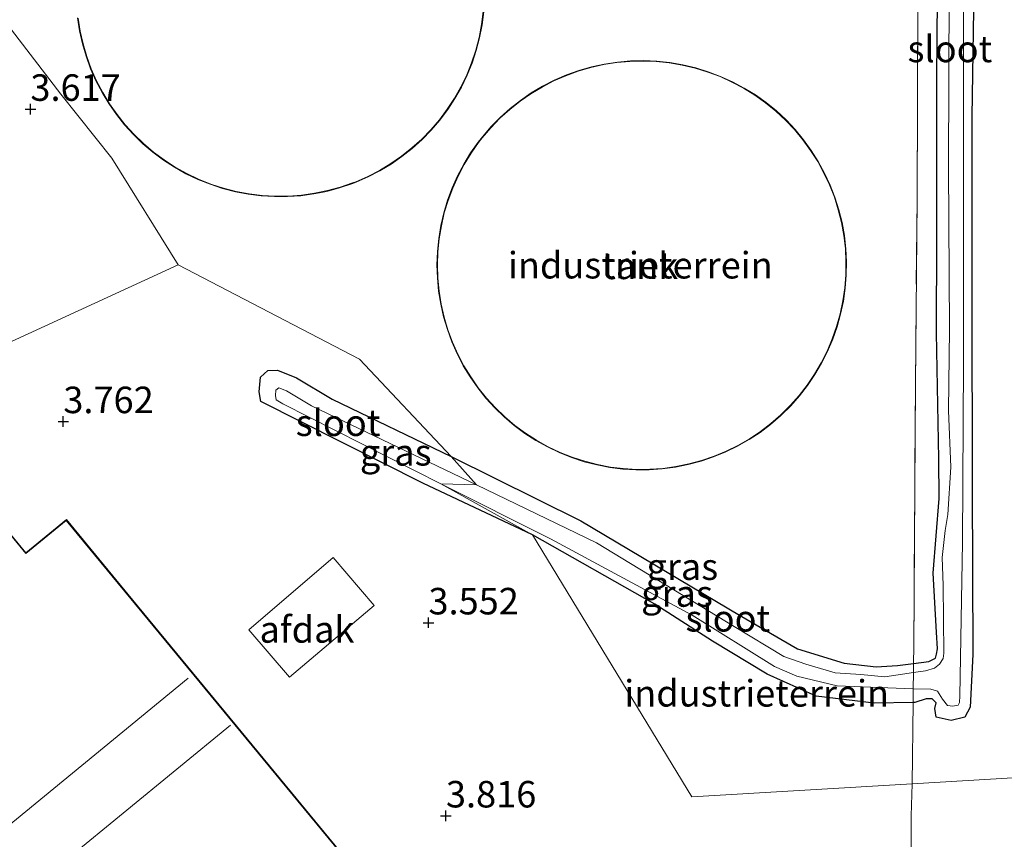
# Model space of a CAD drawing. Units: metres. Extents: x 40000 to 50010, y 368748 to 375000.
# Drawn here: x 47297 to 47390, y 368968 to 369046 of the extents above; entities that cross this region are included whole.
import ezdxf
from ezdxf.enums import TextEntityAlignment as Align

# ---------------------------------------------------------------- set-up
doc = ezdxf.new("R2010")
doc.units = ezdxf.units.M
doc.linetypes.add('IE-TERREINAFSCHEIDING', pattern=[10, 8, -2])
doc.layers.get('0').update_dxf_attribs({"lineweight": 25})
doc.layers.add('B-ME-GW-HOOGTEPUNT-S-B1', color=10, linetype='Continuous')
doc.layers.add('B-ME-GW-INSTEEKWATERGANG-L-B1', color=10, linetype='Continuous')
for name, color, linetype, lineweight in [('B-ME-IE-GRASLAND-GV-B6', 93, 'Continuous', 18), ('B-ME-IE-GRONDWERKLIJN-GROND_INGERICHT-GV-B6', 253, 'Continuous', 18), ('B-ME-IE-HULPGEOMETRIE-L-B1', 53, 'Continuous', 18), ('B-ME-IE-TERREINAFSCHEIDING-DOORGANG-L-B1', 8, 'IE-TERREINAFSCHEIDING-KUNSTMATIG-OPEN', 18), ('B-ME-IE-TERREINAFSCHEIDING-RASTERHEKWERK-L-B1', 8, 'IE-TERREINAFSCHEIDING', 18), ('B-ME-KG-KADASTRAAL-DAKRAND-L-B1', 13, 'Continuous', 18), ('B-ME-KG-KADASTRAAL-NOKLIJN-L-B1', 13, 'Continuous', 18), ('B-ME-OG-BEBOUWING-GV-B6', 173, 'Continuous', 18), ('B-ME-OG-WATER-GV-B6', 153, 'Continuous', 18)]:
    doc.layers.add(name, color=color, linetype=linetype, lineweight=lineweight)
doc.styles.add('NLCS-ISO', font='NLCS-ISO.TTF')
doc.linetypes.add('IE-TERREINAFSCHEIDING-KUNSTMATIG-OPEN', pattern='A,7,-1.5,[67,NLCS.SHX,S=0.75,R=0,X=0,Y=0],-1.5', length=10)

# ---------------------------------------------------------------- blocks, each defined once
blk = doc.blocks.new('d54EN_FeatureWriter_4_2_FMEBLOCK9')
at = {"layer": 'B-ME-IE-GRONDWERKLIJN-GROND_INGERICHT-GV-B6'}
for points in [[(-41.719, 99.759, 3.508), (37.719, 136.292, 3.413), (54.815, 127.388, 3.961), (63.437, 118.218, 3.491), (52.214, 123.632, 3.299), (48.865, 125.641, 3.483), (47.077, 126.378, 3.491), (46.153, 126.334, 3.506), (45.478, 125.692, 3.506), (45.337, 124.328, 3.423), (45.5, 123.395, 3.313), (60.785, 115.718, 3.368), (71.098, 110.845, 3.362), (86.131, 86.125, 3.607), (106.921, 87.359, 3.538), (106.816, 84.345, 3.544), (106.8, 81.365, 3.526)], [(-41.832, -1.457, 3.81), (55.154, 78.327, 3.81), (48.821, 86.007, 4.043), (33.42, 104.683, 4.062), (27.166, 112.267, 3.81), (23.347, 109.143, 3.81), (21.474, 111.426, 4.116), (16.73, 117.21, 4.119), (15.506, 118.702, 4.083), (-73.755, 45.455, 3.81), (-67.33, 37.363, 3.81), (-66.54, 36.094, 3.81), (-66.768, 35.908, 3.81), (-66.412, 35.473, 3.81), (-69.798, 32.693, 3.81), (-63.67, 25.21, 3.89), (-48.259, 6.391, 3.911), (-41.832, -1.457, 3.81)]]:
    blk.add_polyline3d(points, dxfattribs=at)
blk = doc.blocks.new('hoogtepunt')
for p, q in [((-0.5, 0), (0.5, 0)), ((0, 0.5), (0, -0.5))]:
    blk.add_line(p, q)
blk = doc.blocks.new('d54EN_FeatureWriter_4_2_FMEBLOCK17')
at = {"layer": 'B-ME-IE-GRONDWERKLIJN-GROND_INGERICHT-GV-B6'}
for points in [[(-41.719, 99.759, 3.508), (37.719, 136.292, 3.413), (54.815, 127.388, 3.961), (63.437, 118.218, 3.491), (52.214, 123.632, 3.299), (48.865, 125.641, 3.483), (47.077, 126.378, 3.491), (46.153, 126.334, 3.506), (45.478, 125.692, 3.506), (45.337, 124.328, 3.423), (45.5, 123.395, 3.313), (60.785, 115.718, 3.368), (71.098, 110.845, 3.362), (86.131, 86.125, 3.607), (106.921, 87.359, 3.538), (106.816, 84.345, 3.544), (106.8, 81.365, 3.526)], [(-41.832, -1.457, 3.81), (55.154, 78.327, 3.81), (48.821, 86.007, 4.043), (33.42, 104.683, 4.062), (27.166, 112.267, 3.81), (23.347, 109.143, 3.81), (21.474, 111.426, 4.116), (16.73, 117.21, 4.119), (15.506, 118.702, 4.083), (-73.755, 45.455, 3.81), (-67.33, 37.363, 3.81), (-66.54, 36.094, 3.81), (-66.768, 35.908, 3.81), (-66.412, 35.473, 3.81), (-69.798, 32.693, 3.81), (-63.67, 25.21, 3.89), (-48.259, 6.391, 3.911), (-41.832, -1.457, 3.81)]]:
    blk.add_polyline3d(points, dxfattribs=at)

msp = doc.modelspace()

# ---------------------------------------------------------------- linework, layer by layer
at = {"layer": 'B-ME-GW-INSTEEKWATERGANG-L-B1'}
for points in [[(47387.45, 369137.24, 3.414), (47387.763, 369125.908, 3.463), (47387.676, 369108.508, 3.431), (47387.593, 369091.923, 3.411), (47387.221, 369072.988, 3.471), (47387.541, 369056.765, 3.46), (47387.215, 369036.556, 3.434), (47387.239, 369019.525, 3.466), (47387.274, 369001.592, 3.443), (47387.308, 368985.844, 3.503), (47387.0558, 368980.8816, 3.5091)], [(47345.795, 368997.137, 3.362), (47335.482, 369002.01, 3.368), (47320.197, 369009.687, 3.313), (47320.034, 369010.62, 3.423), (47320.175, 369011.984, 3.506), (47320.85, 369012.626, 3.506), (47321.774, 369012.67, 3.491), (47323.562, 369011.933, 3.483), (47326.911, 369009.924, 3.299), (47338.134, 369004.51, 3.491), (47350.37, 368998.458, 3.391), (47365.316, 368989.557, 3.638), (47370.791, 368986.375, 3.563), (47375.192, 368985.015, 3.52), (47378.194, 368984.665, 3.537), (47380.207, 368984.811, 3.514), (47381.734, 368985.002, 3.48), (47383.171, 368985.182, 3.448), (47383.815, 368985.498, 3.308), (47383.898, 368985.861, 3.291), (47383.984, 368986.371, 3.293), (47383.883, 368987.955, 3.305), (47383.588, 368993.495, 3.397), (47384.136, 369000.551, 3.305), (47384.128, 369004.277, 3.354), (47383.891, 369016.175, 3.371), (47383.944, 369025.067, 3.46), (47383.939, 369040.15, 3.334), (47384.061, 369055.344, 3.402)], [(47387.0558, 368980.8816, 3.5091), (47386.5663, 368979.9353, 3.3331), (47385.2873, 368979.6248, 3.2611), (47383.867, 368979.9393, 3.0851), (47383.7455, 368980.7524, 3.0851), (47383.879, 368981.286, 3.242), (47383.494, 368981.656, 3.216), (47382.914, 368981.642, 3.222), (47381.865, 368981.314, 3.256), (47381.696, 368981.311, 3.262), (47378.03, 368981.258, 3.388), (47372.559, 368981.907, 3.411), (47367.945, 368983.987, 3.397), (47362.772, 368987.105, 3.425), (47357.332, 368990.584, 3.411), (47345.795, 368997.137, 3.362)]]:
    msp.add_polyline3d(points, dxfattribs=at)
at = {"layer": 'B-ME-IE-GRASLAND-GV-B6'}
for points in [[(47391.625, 368974.245, 3.63), (47381.618, 368973.651, 3.538), (47381.696, 368981.311, 3.262), (47381.865, 368981.314, 3.256), (47382.914, 368981.642, 3.222), (47383.494, 368981.656, 3.216), (47383.879, 368981.286, 3.242), (47383.7455, 368980.7524, 3.0851), (47383.867, 368979.9393, 3.0851), (47385.2873, 368979.6248, 3.2611), (47386.5663, 368979.9353, 3.3331), (47387.0558, 368980.8816, 3.5091), (47387.308, 368985.844, 3.503), (47387.274, 369001.592, 3.443), (47387.239, 369019.525, 3.466), (47387.215, 369036.556, 3.434), (47387.541, 369056.765, 3.46)], [(47387.541, 369056.765, 3.46), (47387.215, 369036.556, 3.434), (47387.239, 369019.525, 3.466), (47387.274, 369001.592, 3.443), (47387.308, 368985.844, 3.503), (47387.0558, 368980.8816, 3.5091), (47386.5663, 368979.9353, 3.3331), (47385.2873, 368979.6248, 3.2611), (47383.867, 368979.9393, 3.0851), (47383.7455, 368980.7524, 3.0851), (47383.879, 368981.286, 3.242), (47383.494, 368981.656, 3.216), (47382.914, 368981.642, 3.222), (47381.865, 368981.314, 3.256), (47381.696, 368981.311, 3.262), (47381.709, 368982.596, 2.665), (47383.365, 368982.565, 2.665), (47383.979, 368982.381, 2.665), (47384.461, 368981.62, 2.665), (47384.9378, 368981.0265, 2.665), (47385.4368, 368980.9629, 2.665), (47385.935, 368981.047, 2.665), (47386.0687, 368981.2979, 2.665), (47386.1086, 368981.9337, 2.665), (47386.345, 368996.392, 2.665), (47386.449, 369013.359, 2.665), (47386.428, 369030.537, 2.665), (47386.441, 369049.701, 2.665)], [(47385.085, 369048.62, 2.665), (47385.042, 369031.81, 2.665), (47385.12, 369016.477, 2.665), (47385.019, 369008.858, 2.665), (47385.251, 369003.511, 2.665), (47384.953, 368999.033, 2.665), (47384.719, 368997.536, 2.665), (47384.435, 368994.983, 2.665), (47384.511, 368992.375, 2.665), (47384.576, 368985.979, 2.665), (47384.523, 368985.446, 2.665), (47384.178, 368984.92, 2.665), (47383.718, 368984.549, 2.665), (47382.857, 368984.311, 2.665), (47381.725, 368984.14, 2.665), (47381.734, 368985.002, 3.48), (47383.171, 368985.182, 3.448), (47383.815, 368985.498, 3.308), (47383.898, 368985.861, 3.291), (47383.984, 368986.371, 3.293), (47383.883, 368987.955, 3.305), (47383.588, 368993.495, 3.397), (47384.136, 369000.551, 3.305), (47384.128, 369004.277, 3.354), (47383.891, 369016.175, 3.371), (47383.944, 369025.067, 3.46), (47383.939, 369040.15, 3.334), (47384.061, 369055.344, 3.402)], [(47384.061, 369055.344, 3.402), (47383.939, 369040.15, 3.334), (47383.944, 369025.067, 3.46), (47383.891, 369016.175, 3.371), (47384.128, 369004.277, 3.354), (47384.136, 369000.551, 3.305), (47383.588, 368993.495, 3.397), (47383.883, 368987.955, 3.305), (47383.984, 368986.371, 3.293), (47383.898, 368985.861, 3.291), (47383.815, 368985.498, 3.308), (47383.171, 368985.182, 3.448), (47381.734, 368985.002, 3.48), (47381.75, 368986.585, 3.515), (47381.902, 369011.306, 3.466), (47382.068, 369028.75, 3.32), (47382.137, 369047.254, 3.549)], [(47338.134, 369004.51, 3.491), (47340.521, 369001.839, 2.665), (47324.982, 369009.297, 2.665), (47322.609, 369010.719, 2.665), (47321.895, 369010.973, 2.665), (47321.609, 369010.777, 2.665), (47321.579, 369010.277, 2.665), (47321.653, 369009.853, 2.665), (47322.274, 369009.466, 2.665), (47337.157, 369001.923, 2.665), (47345.795, 368997.137, 3.362), (47335.482, 369002.01, 3.368), (47320.197, 369009.687, 3.313), (47320.034, 369010.62, 3.423), (47320.175, 369011.984, 3.506), (47320.85, 369012.626, 3.506), (47321.774, 369012.67, 3.491), (47323.562, 369011.933, 3.483), (47326.911, 369009.924, 3.299), (47338.134, 369004.51, 3.491)], [(47381.734, 368985.002, 3.48), (47381.725, 368984.14, 2.665), (47379.027, 368983.732, 2.665), (47376.775, 368983.952, 2.665), (47374.359, 368984.113, 2.665), (47371.594, 368984.942, 2.665), (47369.49, 368985.653, 2.665), (47364.833, 368988.483, 2.665), (47351.843, 368996.355, 2.665), (47340.521, 369001.839, 2.665), (47338.134, 369004.51, 3.491), (47350.37, 368998.458, 3.391), (47365.316, 368989.557, 3.638), (47370.791, 368986.375, 3.563), (47375.192, 368985.015, 3.52), (47378.194, 368984.665, 3.537), (47380.207, 368984.811, 3.514), (47381.734, 368985.002, 3.48)], [(47381.709, 368982.596, 2.665), (47381.696, 368981.311, 3.262), (47378.03, 368981.258, 3.388), (47372.559, 368981.907, 3.411), (47367.945, 368983.987, 3.397), (47362.772, 368987.105, 3.425), (47357.332, 368990.584, 3.411), (47345.795, 368997.137, 3.362), (47337.157, 369001.923, 2.665), (47347.491, 368996.763, 2.665), (47360.863, 368989.539, 2.665), (47368.633, 368984.718, 2.665), (47370.715, 368983.799, 2.665), (47374.542, 368982.893, 2.665), (47381.709, 368982.596, 2.665)], [(47391.083, 368956.988, 3.614), (47381.497, 368967.657, 3.526), (47381.513, 368970.637, 3.544), (47381.618, 368973.651, 3.538), (47391.625, 368974.245, 3.63), (47391.638, 368967.124, 3.632), (47391.607, 368955.861, 3.601), (47391.083, 368956.988, 3.614)]]:
    msp.add_polyline3d(points, dxfattribs=at)
at = {"layer": 'B-ME-IE-GRONDWERKLIJN-GROND_INGERICHT-GV-B6'}
for points in [[(47054.379, 369330.373, 3.746), (47105.247, 369269.477, 3.839), (47116.351, 369256.627, 3.634), (47206.823, 369151.929, 3.815), (47258.853, 369102.042, 3.488), (47296.074, 369049.479, 3.633), (47296.681, 369044.754, 3.61), (47301.327, 369038.675, 3.472), (47306.164, 369032.653, 3.556), (47312.416, 369022.584, 3.413), (47232.978, 368986.051, 3.508), (47242.395, 368993.697, 3.53), (47261.759, 369009.608, 3.53), (47261.499, 369009.902, 3.53), (47267.198, 369014.689, 3.692), (47265.411, 369016.796, 3.692), (47218.697, 369070.912, 3.704), (47165.229, 369132.669, 3.713), (47139.785, 369162.26, 3.728), (47105.605, 369201.899, 3.71), (47035.471, 369283.431, 3.713)], [(47382.703, 369129.474, 3.486), (47382.625, 369107.678, 3.549), (47382.466, 369087.178, 3.584), (47382.233, 369067.946, 3.595), (47382.137, 369047.254, 3.549), (47382.068, 369028.75, 3.32), (47381.902, 369011.306, 3.466), (47381.75, 368986.585, 3.515), (47381.734, 368985.002, 3.48), (47380.207, 368984.811, 3.514), (47378.194, 368984.665, 3.537), (47375.192, 368985.015, 3.52), (47370.791, 368986.375, 3.563), (47365.316, 368989.557, 3.638), (47350.37, 368998.458, 3.391), (47338.134, 369004.51, 3.491), (47329.512, 369013.68, 3.961), (47312.416, 369022.584, 3.413), (47306.164, 369032.653, 3.556), (47301.327, 369038.675, 3.472), (47296.681, 369044.754, 3.61), (47296.074, 369049.479, 3.633), (47258.853, 369102.042, 3.488), (47206.823, 369151.929, 3.815)], [(47302.9081, 369045.8844, 3.9622), (47303.1025, 369044.6582, 3.9622), (47303.3753, 369043.447, 3.9622), (47303.7257, 369042.2559, 3.9622), (47304.1519, 369041.0899, 3.9622), (47304.6524, 369039.9537, 3.9622), (47305.225, 369038.852, 3.9622), (47305.8673, 369037.7896, 3.9622), (47306.5767, 369036.7707, 3.9622), (47307.3502, 369035.7995, 3.9622), (47308.1846, 369034.8802, 3.9622), (47309.0765, 369034.0166, 3.9622), (47310.0222, 369033.2121, 3.9622), (47311.0177, 369032.4702, 3.9622), (47312.0589, 369031.794, 3.9622), (47313.1415, 369031.1862, 3.9622), (47314.2609, 369030.6493, 3.9622), (47315.4126, 369030.1857, 3.9622), (47316.5918, 369029.7971, 3.9622), (47317.7936, 369029.4853, 3.9622), (47319.0129, 369029.2515, 3.9622), (47320.2447, 369029.0967, 3.9622), (47321.484, 369029.0215, 3.9622), (47322.7255, 369029.0263, 3.9622), (47323.9642, 369029.111, 3.9622), (47325.1948, 369029.2753, 3.9622), (47326.4123, 369029.5185, 3.9622), (47327.6116, 369029.8396, 3.9622), (47328.7877, 369030.2372, 3.9622), (47329.1759, 369030.3873, 3.9622), (47330.3135, 369030.8845, 3.9622), (47331.4168, 369031.4539, 3.9622), (47332.4811, 369032.0932, 3.9622), (47333.502, 369032.7996, 3.9622), (47334.4754, 369033.5704, 3.9622), (47335.397, 369034.4022, 3.9622), (47336.2633, 369035.2916, 3.9622), (47337.0704, 369036.235, 3.9622), (47337.8152, 369037.2283, 3.9622), (47338.4944, 369038.2676, 3.9622), (47339.1053, 369039.3484, 3.9622), (47339.6454, 369040.4663, 3.9622), (47340.1123, 369041.6167, 3.9622), (47340.5043, 369042.7948, 3.9622), (47340.8195, 369043.9956, 3.9622), (47341.0568, 369045.2143, 3.9622), (47341.2151, 369046.4457, 3.9622)], [(47338.2425, 369029.8626, 3.9622), (47337.809, 369028.698, 3.9622), (47337.4513, 369027.508, 3.9622), (47337.1709, 369026.2974, 3.9622), (47336.969, 369025.0713, 3.9622), (47336.8463, 369023.8348, 3.9622), (47336.8035, 369022.5929, 3.9622), (47336.8406, 369021.3508, 3.9622), (47336.9575, 369020.1137, 3.9622), (47337.1538, 369018.8867, 3.9622), (47337.4286, 369017.6748, 3.9622), (47337.7808, 369016.4832, 3.9622), (47338.209, 369015.3166, 3.9622), (47338.7113, 369014.1801, 3.9622), (47339.2857, 369013.0781, 3.9622), (47339.9297, 369012.0154, 3.9622), (47340.6408, 369010.9964, 3.9622), (47341.416, 369010.0252, 3.9622), (47342.252, 369009.1058, 3.9622), (47343.1455, 369008.2422, 3.9622), (47344.0927, 369007.4378, 3.9622), (47345.0896, 369006.696, 3.9622), (47346.1322, 369006.0199, 3.9622), (47347.2162, 369005.4122, 3.9622), (47348.337, 369004.8756, 3.9622), (47349.4899, 369004.4121, 3.9622), (47350.6704, 369004.0238, 3.9622), (47351.8733, 369003.7122, 3.9622), (47353.0938, 369003.4786, 3.9622), (47354.3268, 369003.324, 3.9622), (47355.5672, 369003.2491, 3.9622), (47356.8098, 369003.2541, 3.9622), (47358.0496, 369003.339, 3.9622), (47359.2813, 369003.5035, 3.9622), (47360.4999, 369003.7469, 3.9622), (47361.7003, 369004.0682, 3.9622), (47362.8775, 369004.466, 3.9622), (47364.0267, 369004.9388, 3.9622), (47365.1432, 369005.4844, 3.9622), (47366.2222, 369006.1008, 3.9622), (47367.2593, 369006.7853, 3.9622), (47368.2502, 369007.5351, 3.9622), (47369.1909, 369008.3471, 3.9622), (47369.2799, 369008.4296, 3.9622), (47370.1609, 369009.306, 3.9622), (47370.9837, 369010.2372, 3.9622), (47371.7448, 369011.2195, 3.9622), (47372.4412, 369012.2486, 3.9622), (47373.07, 369013.3204, 3.9622), (47373.6285, 369014.4305, 3.9622), (47374.1144, 369015.5742, 3.9622), (47374.5257, 369016.7467, 3.9622), (47374.8608, 369017.9433, 3.9622), (47375.1182, 369019.159, 3.9622), (47375.2968, 369020.3887, 3.9622), (47375.396, 369021.6274, 3.9622), (47375.4153, 369022.8698, 3.9622), (47375.3546, 369024.111, 3.9622), (47375.2142, 369025.3456, 3.9622), (47374.9947, 369026.5687, 3.9622), (47374.6969, 369027.7751, 3.9622), (47374.3222, 369028.9599, 3.9622), (47373.872, 369030.1181, 3.9622), (47373.3482, 369031.245, 3.9622), (47372.7531, 369032.3358, 3.9622), (47372.089, 369033.3861, 3.9622), (47371.3587, 369034.3915, 3.9622), (47370.5652, 369035.3478, 3.9622), (47369.7119, 369036.2511, 3.9622), (47368.8022, 369037.0976, 3.9622), (47367.8399, 369037.8839, 3.9622), (47366.8291, 369038.6067, 3.9622), (47365.7738, 369039.2629, 3.9622), (47364.6786, 369039.8499, 3.9622), (47363.5478, 369040.3652, 3.9622), (47362.3862, 369040.8067, 3.9622), (47361.1987, 369041.1726, 3.9622), (47359.99, 369041.4613, 3.9622), (47358.7653, 369041.6717, 3.9622), (47357.5296, 369041.8028, 3.9622), (47356.288, 369041.8542, 3.9622), (47355.0457, 369041.8257, 3.9622), (47353.8078, 369041.7172, 3.9622), (47352.5794, 369041.5294, 3.9622), (47351.3657, 369041.2629, 3.9622), (47350.1716, 369040.9189, 3.9622), (47349.0021, 369040.4989, 3.9622), (47347.8621, 369040.0044, 3.9622), (47346.7562, 369039.4377, 3.9622), (47345.6891, 369038.8009, 3.9622), (47344.6651, 369038.0969, 3.9622), (47343.6886, 369037.3284, 3.9622), (47342.7635, 369036.4987, 3.9622), (47341.8937, 369035.6113, 3.9622), (47341.0828, 369034.6697, 3.9622), (47340.6943, 369034.1715, 3.9622), (47339.9785, 369033.1558, 3.9622), (47339.3295, 369032.0961, 3.9622), (47338.7501, 369030.9968, 3.9622), (47338.2425, 369029.8626, 3.9622)], [(47360.828, 368972.417, 3.607), (47345.795, 368997.137, 3.362), (47357.332, 368990.584, 3.411), (47362.772, 368987.105, 3.425), (47367.945, 368983.987, 3.397), (47372.559, 368981.907, 3.411), (47378.03, 368981.258, 3.388), (47381.696, 368981.311, 3.262), (47381.618, 368973.651, 3.538), (47360.828, 368972.417, 3.607)]]:
    msp.add_polyline3d(points, dxfattribs=at)
at = {"layer": 'B-ME-IE-HULPGEOMETRIE-L-B1'}
for points in [[(47312.416, 369022.584, 3.413), (47306.164, 369032.653, 3.556), (47301.327, 369038.675, 3.472), (47296.681, 369044.754, 3.61), (47296.074, 369049.479, 3.633), (47258.853, 369102.042, 3.488), (47206.823, 369151.929, 3.815), (47116.351, 369256.627, 3.634)], [(47312.416, 369022.584, 3.413), (47232.978, 368986.051, 3.508), (47231.57, 368985.414, 3.442), (47222.864, 368981.082, 3.484)], [(47360.828, 368972.417, 3.607), (47345.795, 368997.137, 3.362), (47337.157, 369001.923, 2.665), (47340.521, 369001.839, 2.665), (47338.134, 369004.51, 3.491), (47329.512, 369013.68, 3.961), (47312.416, 369022.584, 3.413)], [(47360.828, 368972.417, 3.607), (47381.618, 368973.651, 3.538), (47391.625, 368974.245, 3.63), (47398.837, 368974.673, 3.67), (47402.896, 368974.914, 3.696), (47405.554, 368975.072, 3.672), (47423.616, 368976.144, 3.096), (47424.493, 368976.196, 2.731), (47425.476, 368976.255, 2.699), (47426.154, 368976.295, 3.123), (47437.546, 368976.971, 3.289), (47440.614, 368977.153, 1.898), (47443.049, 368977.298, 1.898), (47445.625, 368977.451, 2.956), (47450.882, 368976.364, 5.711), (47452.144, 368977.838, 6.06), (47463.381, 368978.505, 6.004), (47473.056, 368979.079, 1.54), (47477.355, 368979.334, 1.278), (47478.207, 368979.385, 0.593), (47480.269, 368979.507, 0.64), (47481.282, 368979.567, 1.153), (47487.6989, 368974.7096, 1.1438), (47502.5617, 368980.8306, 1.3012)]]:
    msp.add_polyline3d(points, dxfattribs=at)
at = {"layer": 'B-ME-IE-TERREINAFSCHEIDING-DOORGANG-L-B1'}
msp.add_polyline3d([(47381.513, 368970.637, 3.544), (47381.497, 368967.657, 3.526), (47381.469, 368962.223, 3.492)], dxfattribs=at)
at = {"layer": 'B-ME-IE-TERREINAFSCHEIDING-RASTERHEKWERK-L-B1'}
msp.add_line((47381.618, 368973.651, 3.538), (47381.513, 368970.637, 3.544), dxfattribs=at)
msp.add_polyline3d([(47382.5739, 369140.1309, 3.4876), (47382.703, 369129.474, 3.486), (47382.625, 369107.678, 3.549), (47382.466, 369087.178, 3.584), (47382.233, 369067.946, 3.595), (47382.137, 369047.254, 3.549), (47382.068, 369028.75, 3.32), (47381.902, 369011.306, 3.466), (47381.75, 368986.585, 3.515), (47381.734, 368985.002, 3.48), (47381.725, 368984.14, 2.665), (47381.709, 368982.596, 2.665), (47381.696, 368981.311, 3.262), (47381.618, 368973.651, 3.538)], dxfattribs=at)
at = {"layer": 'B-ME-KG-KADASTRAAL-DAKRAND-L-B1'}
for points in [[(47329.1522, 369030.4317, 19.5169), (47330.2885, 369030.928, 19.5168), (47331.3904, 369031.4965, 19.5168), (47332.4534, 369032.1348, 19.517), (47333.473, 369032.8404, 19.5173), (47334.445, 369033.6102, 19.5176), (47335.3653, 369034.4411, 19.5181), (47336.2302, 369035.3296, 19.5187), (47337.036, 369036.272, 19.5195), (47337.7794, 369037.2644, 19.5203), (47338.4572, 369038.3026, 19.5212), (47339.0667, 369039.3824, 19.5223), (47339.6053, 369040.4992, 19.5234), (47340.0708, 369041.6485, 19.5246), (47340.4612, 369042.8253, 19.5259), (47340.7749, 369044.0249, 19.5273), (47341.0107, 369045.2422, 19.5287), (47341.1674, 369046.4722, 19.5302)], [(47302.9619, 369045.858, 19.5542), (47303.1581, 369044.6337, 19.5524), (47303.4329, 369043.4246, 19.5507), (47303.785, 369042.2357, 19.5489), (47304.213, 369041.072, 19.5471), (47304.7152, 369039.9384, 19.5452), (47305.2894, 369038.8394, 19.5434), (47305.9333, 369037.7798, 19.5416), (47306.6442, 369036.7639, 19.5398), (47307.419, 369035.7959, 19.538), (47308.2547, 369034.8799, 19.5363), (47309.1477, 369034.0196, 19.5346), (47310.0942, 369033.2187, 19.5329), (47311.0905, 369032.4806, 19.5313), (47312.1323, 369031.8081, 19.5297), (47313.2152, 369031.2043, 19.5282), (47314.3348, 369030.6715, 19.5268), (47315.4865, 369030.212, 19.5254), (47316.6653, 369029.8277, 19.5242), (47317.8665, 369029.5202, 19.523), (47319.085, 369029.2908, 19.5219), (47320.3158, 369029.1404, 19.5209), (47321.5537, 369029.0697, 19.52), (47322.7936, 369029.0789, 19.5192), (47324.0303, 369029.1681, 19.5185), (47325.2587, 369029.3368, 19.5179), (47326.4737, 369029.5843, 19.5175), (47327.6702, 369029.9097, 19.5171), (47328.8432, 369030.3115, 19.5169), (47329.1522, 369030.4317, 19.5169)], [(47369.2426, 369008.4632, 19.433), (47370.1226, 369009.3383, 19.44), (47370.9444, 369010.2682, 19.4473), (47371.7046, 369011.2492, 19.455), (47372.4, 369012.2771, 19.463), (47373.0278, 369013.3476, 19.4712), (47373.5853, 369014.4563, 19.4796), (47374.0703, 369015.5987, 19.4882), (47374.4806, 369016.7699, 19.4969), (47374.8147, 369017.9651, 19.5058), (47375.071, 369019.1793, 19.5147), (47375.2486, 369020.4075, 19.5236), (47375.3468, 369021.6447, 19.5326), (47375.365, 369022.8855, 19.5415), (47375.3033, 369024.125, 19.5503), (47375.1619, 369025.3579, 19.559), (47374.9413, 369026.5792, 19.5676), (47374.6426, 369027.7837, 19.576), (47374.2669, 369028.9665, 19.5841), (47373.8157, 369030.1226, 19.592), (47373.2911, 369031.2473, 19.5996), (47372.695, 369032.3358, 19.6069), (47372.0302, 369033.3837, 19.6139), (47371.2991, 369034.3865, 19.6204), (47370.5051, 369035.3403, 19.6266), (47369.6512, 369036.2408, 19.6323), (47368.7411, 369037.0846, 19.6376), (47367.7785, 369037.8679, 19.6424), (47366.7675, 369038.5876, 19.6467), (47365.7122, 369039.2407, 19.6504), (47364.617, 369039.8245, 19.6537), (47363.4865, 369040.3365, 19.6564), (47362.3254, 369040.7747, 19.6585), (47361.1385, 369041.1371, 19.6601), (47359.9307, 369041.4224, 19.6611), (47358.707, 369041.6292, 19.6616), (47357.4725, 369041.7568, 19.6614), (47356.2324, 369041.8047, 19.6607), (47354.9918, 369041.7725, 19.6594), (47353.7558, 369041.6605, 19.6576), (47352.5296, 369041.4692, 19.6552), (47351.3183, 369041.1992, 19.6522), (47350.1269, 369040.8518, 19.6487), (47348.9603, 369040.4284, 19.6447), (47347.8234, 369039.9307, 19.6401), (47346.721, 369039.3609, 19.6351), (47345.6575, 369038.7212, 19.6296), (47344.6375, 369038.0143, 19.6237), (47343.6651, 369037.2432, 19.6173), (47342.7444, 369036.4111, 19.6106), (47341.8792, 369035.5213, 19.6035), (47341.0731, 369034.5778, 19.596), (47340.7316, 369034.1379, 19.5926)], [(47340.7316, 369034.1379, 19.5926), (47340.017, 369033.1233, 19.5847), (47339.3692, 369032.0647, 19.5766), (47338.791, 369030.9667, 19.5682), (47338.2847, 369029.8336, 19.5597), (47337.8525, 369028.6703, 19.551), (47337.496, 369027.4816, 19.5422), (47337.2169, 369026.2724, 19.5333), (47337.0163, 369025.0477, 19.5243), (47336.895, 369023.8126, 19.5154), (47336.8534, 369022.5723, 19.5064), (47336.8919, 369021.3319, 19.4976), (47337.0101, 369020.0965, 19.4888), (47337.2077, 369018.8714, 19.4802), (47337.4838, 369017.6615, 19.4718), (47337.8373, 369016.4718, 19.4636), (47338.2666, 369015.3075, 19.4556), (47338.7701, 369014.1732, 19.4479), (47339.3456, 369013.0736, 19.4405), (47339.9907, 369012.0135, 19.4335), (47340.7028, 369010.997, 19.4268), (47341.4788, 369010.0286, 19.4205), (47342.3156, 369009.1122, 19.4147), (47343.2098, 369008.2515, 19.4093), (47344.1575, 369007.4502, 19.4043), (47345.1548, 369006.7117, 19.3999), (47346.1976, 369006.0389, 19.3959), (47347.2817, 369005.4347, 19.3925), (47348.4023, 369004.9015, 19.3897), (47349.555, 369004.4417, 19.3874), (47350.735, 369004.057, 19.3856), (47351.9372, 369003.7491, 19.3844), (47353.1568, 369003.5194, 19.3838), (47354.3886, 369003.3686, 19.3838), (47355.6276, 369003.2975, 19.3843), (47356.8687, 369003.3064, 19.3855), (47358.1065, 369003.3951, 19.3872), (47359.3361, 369003.5634, 19.3894), (47360.5523, 369003.8106, 19.3922), (47361.75, 369004.1356, 19.3956), (47362.9243, 369004.537, 19.3994), (47364.0703, 369005.0133, 19.4038), (47365.1833, 369005.5624, 19.4087), (47366.2585, 369006.182, 19.4141), (47367.2917, 369006.8696, 19.4199), (47368.2784, 369007.6223, 19.4261), (47369.2145, 369008.4371, 19.4327), (47369.2426, 369008.4632, 19.433)], [(47298.037, 368995.365, 10.713), (47301.856, 368998.489, 10.713), (47329.78, 368964.626, 10.182), (47232.872, 368884.905, 10.12), (47204.969, 368918.978, 10.549), (47208.355, 368921.758, 10.549), (47207.999, 368922.193, 10.501), (47208.223, 368922.375, 10.501), (47207.408, 368923.684, 12.523), (47201.012, 368931.74, 12.523), (47290.196, 369004.924, 12.666), (47298.037, 368995.365, 10.713)]]:
    msp.add_polyline3d(points, dxfattribs=at)
at = {"layer": 'B-ME-KG-KADASTRAAL-NOKLIJN-L-B1'}
msp.add_polyline3d([(47313.361, 368983.605, 24.561), (47217.433, 368904.823, 24.445), (47221.171, 368900.328, 24.445), (47317.329, 368979.164, 24.615)], dxfattribs=at)
at = {"layer": 'B-ME-OG-BEBOUWING-GV-B6'}
for points in [[(47341.2151, 369046.4457, 3.9622), (47341.0568, 369045.2143, 3.9622), (47340.8195, 369043.9956, 3.9622), (47340.5043, 369042.7948, 3.9622), (47340.1123, 369041.6167, 3.9622), (47339.6454, 369040.4663, 3.9622), (47339.1053, 369039.3484, 3.9622), (47338.4944, 369038.2676, 3.9622), (47337.8152, 369037.2283, 3.9622), (47337.0704, 369036.235, 3.9622), (47336.2633, 369035.2916, 3.9622), (47335.397, 369034.4022, 3.9622), (47334.4754, 369033.5704, 3.9622), (47333.502, 369032.7996, 3.9622), (47332.4811, 369032.0932, 3.9622), (47331.4168, 369031.4539, 3.9622), (47330.3135, 369030.8845, 3.9622), (47329.1759, 369030.3873, 3.9622), (47328.7877, 369030.2372, 3.9622), (47327.6116, 369029.8396, 3.9622), (47326.4123, 369029.5185, 3.9622), (47325.1948, 369029.2753, 3.9622), (47323.9642, 369029.111, 3.9622), (47322.7255, 369029.0263, 3.9622), (47321.484, 369029.0215, 3.9622), (47320.2447, 369029.0967, 3.9622), (47319.0129, 369029.2515, 3.9622), (47317.7936, 369029.4853, 3.9622), (47316.5918, 369029.7971, 3.9622), (47315.4126, 369030.1857, 3.9622), (47314.2609, 369030.6493, 3.9622), (47313.1415, 369031.1862, 3.9622), (47312.0589, 369031.794, 3.9622), (47311.0177, 369032.4702, 3.9622), (47310.0222, 369033.2121, 3.9622), (47309.0765, 369034.0166, 3.9622), (47308.1846, 369034.8802, 3.9622), (47307.3502, 369035.7995, 3.9622), (47306.5767, 369036.7707, 3.9622), (47305.8673, 369037.7896, 3.9622), (47305.225, 369038.852, 3.9622), (47304.6524, 369039.9537, 3.9622), (47304.1519, 369041.0899, 3.9622), (47303.7257, 369042.2559, 3.9622), (47303.3753, 369043.447, 3.9622), (47303.1025, 369044.6582, 3.9622), (47302.9081, 369045.8844, 3.9622)], [(47336.8463, 369023.8348, 3.9622), (47336.969, 369025.0713, 3.9622), (47337.1709, 369026.2974, 3.9622), (47337.4513, 369027.508, 3.9622), (47337.809, 369028.698, 3.9622), (47338.2425, 369029.8626, 3.9622), (47338.7501, 369030.9968, 3.9622), (47339.3295, 369032.0961, 3.9622), (47339.9785, 369033.1558, 3.9622), (47340.6943, 369034.1715, 3.9622), (47341.0828, 369034.6697, 3.9622), (47341.8937, 369035.6113, 3.9622), (47342.7635, 369036.4987, 3.9622), (47343.6886, 369037.3284, 3.9622), (47344.6651, 369038.0969, 3.9622), (47345.6891, 369038.8009, 3.9622), (47346.7562, 369039.4377, 3.9622), (47347.8621, 369040.0044, 3.9622), (47349.0021, 369040.4989, 3.9622), (47350.1716, 369040.9189, 3.9622), (47351.3657, 369041.2629, 3.9622), (47352.5794, 369041.5294, 3.9622), (47353.8078, 369041.7172, 3.9622), (47355.0457, 369041.8257, 3.9622), (47356.288, 369041.8542, 3.9622), (47357.5296, 369041.8028, 3.9622), (47358.7653, 369041.6717, 3.9622), (47359.99, 369041.4613, 3.9622), (47361.1987, 369041.1726, 3.9622), (47362.3862, 369040.8067, 3.9622), (47363.5478, 369040.3652, 3.9622), (47364.6786, 369039.8499, 3.9622), (47365.7738, 369039.2629, 3.9622), (47366.8291, 369038.6067, 3.9622), (47367.8399, 369037.8839, 3.9622), (47368.8022, 369037.0976, 3.9622), (47369.7119, 369036.2511, 3.9622), (47370.5652, 369035.3478, 3.9622), (47371.3587, 369034.3915, 3.9622), (47372.089, 369033.3861, 3.9622), (47372.7531, 369032.3358, 3.9622), (47373.3482, 369031.245, 3.9622), (47373.872, 369030.1181, 3.9622), (47374.3222, 369028.9599, 3.9622), (47374.6969, 369027.7751, 3.9622), (47374.9947, 369026.5687, 3.9622), (47375.2142, 369025.3456, 3.9622), (47375.3546, 369024.111, 3.9622), (47375.4153, 369022.8698, 3.9622), (47375.396, 369021.6274, 3.9622), (47375.2968, 369020.3887, 3.9622), (47375.1182, 369019.159, 3.9622), (47374.8608, 369017.9433, 3.9622), (47374.5257, 369016.7467, 3.9622), (47374.1144, 369015.5742, 3.9622), (47373.6285, 369014.4305, 3.9622), (47373.07, 369013.3204, 3.9622), (47372.4412, 369012.2486, 3.9622), (47371.7448, 369011.2195, 3.9622), (47370.9837, 369010.2372, 3.9622), (47370.1609, 369009.306, 3.9622), (47369.2799, 369008.4296, 3.9622), (47369.1909, 369008.3471, 3.9622), (47368.2502, 369007.5351, 3.9622), (47367.2593, 369006.7853, 3.9622), (47366.2222, 369006.1008, 3.9622), (47365.1432, 369005.4844, 3.9622), (47364.0267, 369004.9388, 3.9622), (47362.8775, 369004.466, 3.9622), (47361.7003, 369004.0682, 3.9622), (47360.4999, 369003.7469, 3.9622), (47359.2813, 369003.5035, 3.9622), (47358.0496, 369003.339, 3.9622), (47356.8098, 369003.2541, 3.9622), (47355.5672, 369003.2491, 3.9622), (47354.3268, 369003.324, 3.9622), (47353.0938, 369003.4786, 3.9622), (47351.8733, 369003.7122, 3.9622), (47350.6704, 369004.0238, 3.9622), (47349.4899, 369004.4121, 3.9622), (47348.337, 369004.8756, 3.9622), (47347.2162, 369005.4122, 3.9622), (47346.1322, 369006.0199, 3.9622), (47345.0896, 369006.696, 3.9622), (47344.0927, 369007.4378, 3.9622), (47343.1455, 369008.2422, 3.9622), (47342.252, 369009.1058, 3.9622), (47341.416, 369010.0252, 3.9622), (47340.6408, 369010.9964, 3.9622), (47339.9297, 369012.0154, 3.9622), (47339.2857, 369013.0781, 3.9622), (47338.7113, 369014.1801, 3.9622), (47338.209, 369015.3166, 3.9622), (47337.7808, 369016.4832, 3.9622), (47337.4286, 369017.6748, 3.9622), (47337.1538, 369018.8867, 3.9622), (47336.9575, 369020.1137, 3.9622), (47336.8406, 369021.3508, 3.9622), (47336.8035, 369022.5929, 3.9622), (47336.8463, 369023.8348, 3.9622)], [(47322.891, 368983.688, 28.515), (47319.058, 368988.176, 28.515), (47327.022, 368994.992, 28.515), (47330.886, 368990.458, 28.515), (47322.891, 368983.688, 28.515)]]:
    msp.add_polyline3d(points, dxfattribs=at)
at = {"layer": 'B-ME-OG-WATER-GV-B6'}
for points in [[(47386.441, 369049.701, 2.665), (47386.428, 369030.537, 2.665), (47386.449, 369013.359, 2.665), (47386.345, 368996.392, 2.665), (47386.1086, 368981.9337, 2.665), (47386.0687, 368981.2979, 2.665), (47385.935, 368981.047, 2.665), (47385.4368, 368980.9629, 2.665), (47384.9378, 368981.0265, 2.665), (47384.461, 368981.62, 2.665), (47383.979, 368982.381, 2.665), (47383.365, 368982.565, 2.665), (47381.709, 368982.596, 2.665), (47381.725, 368984.14, 2.665), (47382.857, 368984.311, 2.665), (47383.718, 368984.549, 2.665), (47384.178, 368984.92, 2.665), (47384.523, 368985.446, 2.665), (47384.576, 368985.979, 2.665), (47384.511, 368992.375, 2.665), (47384.435, 368994.983, 2.665), (47384.719, 368997.536, 2.665), (47384.953, 368999.033, 2.665), (47385.251, 369003.511, 2.665), (47385.019, 369008.858, 2.665), (47385.12, 369016.477, 2.665), (47385.042, 369031.81, 2.665), (47385.085, 369048.62, 2.665)], [(47340.521, 369001.839, 2.665), (47337.157, 369001.923, 2.665), (47322.274, 369009.466, 2.665), (47321.653, 369009.853, 2.665), (47321.579, 369010.277, 2.665), (47321.609, 369010.777, 2.665), (47321.895, 369010.973, 2.665), (47322.609, 369010.719, 2.665), (47324.982, 369009.297, 2.665), (47340.521, 369001.839, 2.665)], [(47340.521, 369001.839, 2.665), (47351.843, 368996.355, 2.665), (47364.833, 368988.483, 2.665), (47369.49, 368985.653, 2.665), (47371.594, 368984.942, 2.665), (47374.359, 368984.113, 2.665), (47376.775, 368983.952, 2.665), (47379.027, 368983.732, 2.665), (47381.725, 368984.14, 2.665), (47381.709, 368982.596, 2.665), (47374.542, 368982.893, 2.665), (47370.715, 368983.799, 2.665), (47368.633, 368984.718, 2.665), (47360.863, 368989.539, 2.665), (47347.491, 368996.763, 2.665), (47337.157, 369001.923, 2.665), (47340.521, 369001.839, 2.665)]]:
    msp.add_polyline3d(points, dxfattribs=at)

# ---------------------------------------------------------------- block references
at = {"layer": 'B-ME-GW-HOOGTEPUNT-S-B1', "rotation": 90}
for p in [(47298.474, 369037.275, 3.617), (47298.474, 369037.275, 3.617), (47301.577, 369007.82, 3.762), (47301.577, 369007.82, 3.762), (47336.001, 368988.838, 3.552), (47336.001, 368988.838, 3.552), (47337.646, 368970.632, 3.816), (47337.646, 368970.632, 3.816)]:
    msp.add_blockref('hoogtepunt', p, dxfattribs=at)
at = {"layer": 'B-ME-IE-GRONDWERKLIJN-GROND_INGERICHT-GV-B6'}
for name in ['d54EN_FeatureWriter_4_2_FMEBLOCK9', 'd54EN_FeatureWriter_4_2_FMEBLOCK17']:
    msp.add_blockref(name, (47274.6965, 368886.292), dxfattribs=at)

# ---------------------------------------------------------------- texts
at = {"layer": 'B-ME-GW-HOOGTEPUNT-S-B1', "ltscale": 0.2, "style": 'NLCS-ISO'}
for s, p in [('3.617', (47298.474, 369037.275, 3.617)), ('3.617', (47298.474, 369037.275, 3.617)), ('3.762', (47301.577, 369007.82, 3.762)), ('3.762', (47301.577, 369007.82, 3.762)), ('3.552', (47336.001, 368988.838, 3.552)), ('3.552', (47336.001, 368988.838, 3.552)), ('3.816', (47337.646, 368970.632, 3.816)), ('3.816', (47337.646, 368970.632, 3.816))]:
    msp.add_text(s, height=2.5, dxfattribs=at).set_placement(p, align=Align.BOTTOM_LEFT)
at = {"layer": 'B-ME-IE-GRASLAND-GV-B6', "ltscale": 0.2, "style": 'NLCS-ISO'}
for p in [(47332.9145, 369004.9035), (47359.934, 368994.121), (47359.433, 368991.5905)]:
    msp.add_text('gras', height=2.5, dxfattribs=at).set_placement(p, align=Align.MIDDLE_CENTER)
at = {"layer": 'B-ME-IE-GRONDWERKLIJN-GROND_INGERICHT-GV-B6', "ltscale": 0.2, "style": 'NLCS-ISO'}
for p in [(47355.9756, 369022.552), (47366.9403, 368982.1774)]:
    msp.add_text('industrieterrein', height=2.5, dxfattribs=at).set_placement(p, align=Align.MIDDLE_CENTER)
at = {"layer": 'B-ME-OG-BEBOUWING-GV-B6', "ltscale": 0.2, "style": 'NLCS-ISO'}
for s, p in [('tank', (47355.9616, 369022.4917)), ('afdak', (47324.5496, 368988.2004))]:
    msp.add_text(s, height=2.5, dxfattribs=at).set_placement(p, align=Align.MIDDLE_CENTER)
at = {"layer": 'B-ME-OG-WATER-GV-B6', "ltscale": 0.2, "style": 'NLCS-ISO'}
for p in [(47385.16, 369042.9509), (47327.48, 369007.6963), (47364.2234, 368989.2517)]:
    msp.add_text('sloot', height=2.5, dxfattribs=at).set_placement(p, align=Align.MIDDLE_CENTER)

doc.saveas('drawing.dxf')
